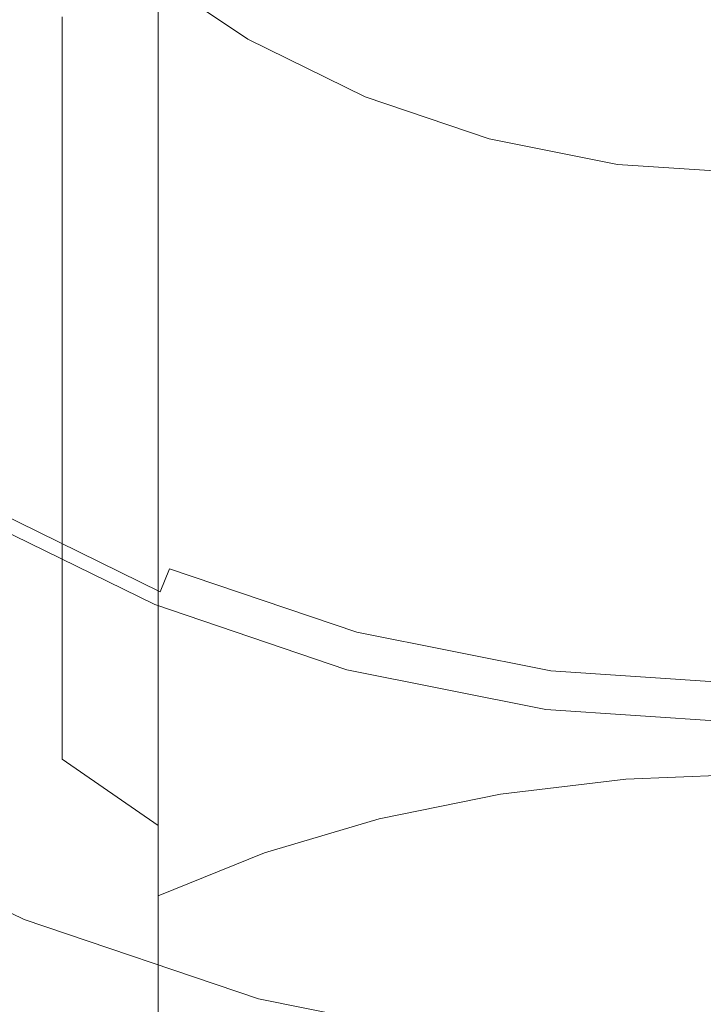
# Model space of a CAD drawing. Extents: x -26 to 78, y -205 to 26.
# Drawn here: x -10 to 0, y -25 to -12 of the extents above; entities that cross this region are included whole.
import ezdxf

# ---------------------------------------------------------------- set-up
doc = ezdxf.new("R2010")
doc.units = 0
doc.header["$LTSCALE"] = 500
doc.header["$MEASUREMENT"] = 0
doc.layers.add('CHROM', color=7, linetype='Continuous')

msp = doc.modelspace()

# ---------------------------------------------------------------- linework, layer by layer
at = {"layer": 'CHROM', "lineweight": 0}
for points, invisible_edges in [([(0.277, -0.171, 0.139), (-20.837, -12.361, 0.139), (-22.243, -9.5, 0.139), (0.277, -0.171, 0.139)], 15), ([(0.277, -0.171, 0.139), (-19.063, -15.009, 0.139), (-20.837, -12.361, 0.139), (0.277, -0.171, 0.139)], 15), ([(0.277, -0.171, 0.139), (-16.958, -17.405, 0.139), (-19.063, -15.009, 0.139), (0.277, -0.171, 0.139)], 15), ([(0.277, -0.171, 0.139), (-14.561, -19.51, 0.139), (-16.958, -17.405, 0.139), (0.277, -0.171, 0.139)], 15), ([(0.277, -0.171, 0.139), (-11.913, -21.285, 0.139), (-14.561, -19.51, 0.139), (0.277, -0.171, 0.139)], 15), ([(0.277, -0.171, 0.139), (-9.052, -22.691, 0.139), (-11.913, -21.285, 0.139), (0.277, -0.171, 0.139)], 15), ([(0.277, -0.171, 0.139), (-6.031, -23.713, 0.139), (-9.052, -22.691, 0.139), (0.277, -0.171, 0.139)], 15), ([(0.277, -0.171, 0.139), (-2.904, -24.338, 0.139), (-6.031, -23.713, 0.139), (0.277, -0.171, 0.139)], 15), ([(0.277, -0.171, 0.139), (0.277, -24.551, 0.139), (-2.904, -24.338, 0.139), (0.277, -0.171, 0.139)], 15), ([(-9.081, -7.017, 281.082), (-10.233, -8.046, 280.291), (-10.233, -11.797, 285.989), (-9.081, -10.822, 286.845)], 15), ([(-1.392, -8.001, 289.323), (-1.392, -12.341, 295.004), (0.348, -12.26, 295.086), (0.348, -7.914, 289.399)], 15), ([(-3.103, -8.255, 289.099), (-3.103, -12.58, 294.765), (-1.392, -12.341, 295.004), (-1.392, -8.001, 289.323)], 15), ([(-3.103, -8.255, 289.099), (-4.756, -8.671, 288.734), (-4.756, -12.972, 294.373), (-3.103, -12.58, 294.765)], 15), ([(-4.756, -8.671, 288.734), (-6.322, -9.243, 288.232), (-6.322, -13.51, 293.834), (-4.756, -12.972, 294.373)], 15), ([(-7.771, -9.966, 287.597), (-7.771, -14.189, 293.154), (-6.322, -13.51, 293.834), (-6.322, -9.243, 288.232)], 15), ([(-9.081, -10.822, 286.845), (-9.081, -14.995, 292.347), (-7.771, -14.189, 293.154), (-7.771, -9.966, 287.597)], 11), ([(-9.753, -10.201, 117.028), (-13.817, -14.265, 116.62), (-11.858, -15.986, 116.62), (-8.359, -11.426, 117.028)], 15), ([(-9.081, -10.143, 231.961), (-7.771, -11.261, 231.739), (-7.771, -11.833, 237.329), (-9.081, -10.733, 237.624)], 7), ([(-9.081, -13.016, 248.774), (-10.233, -11.818, 249.271), (-10.233, -10.464, 243.654), (-9.081, -11.692, 243.237)], 7), ([(-9.081, -11.692, 243.237), (-9.081, -10.733, 237.624), (-7.771, -11.833, 237.329), (-7.771, -12.771, 242.87)], 15), ([(-9.081, -10.822, 286.845), (-10.233, -11.797, 285.989), (-10.233, -15.912, 291.429), (-9.081, -14.995, 292.347)], 15), ([(-7.897, -10.825, 119.432), (-7.947, -10.889, 117.681), (-6.479, -11.873, 117.681), (-6.438, -11.802, 119.432)], 15), ([(-6.438, -11.802, 119.432), (-6.331, -11.812, 124.177), (-7.782, -10.839, 124.177), (-7.897, -10.825, 119.432)], 15), ([(-7.782, -10.839, 124.177), (-6.331, -11.812, 124.177), (-6.304, -11.766, 133.389), (-7.75, -10.797, 133.389)], 15), ([(-7.769, -10.963, 224.961), (-7.766, -10.848, 215.858), (-6.318, -11.808, 215.78), (-6.321, -11.916, 224.831)], 15), ([(-7.766, -10.848, 215.858), (-7.759, -10.825, 203.294), (-6.313, -11.789, 203.254), (-6.318, -11.808, 215.78)], 15), ([(-7.748, -10.802, 186.13), (-6.303, -11.768, 186.114), (-6.313, -11.789, 203.254), (-7.759, -10.825, 203.294)], 15), ([(-7.737, -10.781, 148.542), (-7.75, -10.797, 133.389), (-6.304, -11.766, 133.389), (-6.294, -11.748, 148.542)], 15), ([(-7.739, -10.785, 167.001), (-6.296, -11.752, 166.997), (-6.303, -11.768, 186.114), (-7.748, -10.802, 186.13)], 15), ([(-7.739, -10.785, 167.001), (-7.737, -10.781, 148.542), (-6.294, -11.748, 148.542), (-6.296, -11.752, 166.997)], 15), ([(-8.13, -11.128, 117.129), (-6.629, -12.133, 117.129), (-6.549, -11.994, 117.269), (-8.032, -11, 117.269)], 11), ([(-8.032, -11, 117.269), (-6.549, -11.994, 117.269), (-6.518, -11.94, 117.451), (-7.994, -10.951, 117.451)], 15), ([(-7.947, -10.889, 117.681), (-7.994, -10.951, 117.451), (-6.518, -11.94, 117.451), (-6.479, -11.873, 117.681)], 15), ([(-7.769, -10.963, 224.961), (-6.321, -11.916, 224.831), (-6.322, -12.203, 231.551), (-7.771, -11.261, 231.739)], 15), ([(-8.13, -11.128, 117.129), (-8.359, -11.426, 117.028), (-6.818, -12.459, 117.028), (-6.629, -12.133, 117.129)], 15), ([(-7.771, -11.261, 231.739), (-6.322, -12.203, 231.551), (-6.322, -12.761, 237.08), (-7.771, -11.833, 237.329)], 15), ([(-8.359, -11.426, 117.028), (-11.858, -15.986, 116.62), (-9.692, -17.438, 116.62), (-6.818, -12.459, 117.028)], 15), ([(-9.081, -13.016, 248.774), (-9.081, -14.698, 254.214), (-10.233, -13.535, 254.788), (-10.233, -11.818, 249.271)], 15), ([(-9.081, -13.016, 248.774), (-9.081, -11.692, 243.237), (-7.771, -12.771, 242.87), (-7.771, -14.069, 248.338)], 15), ([(-4.862, -12.577, 119.432), (-6.438, -11.802, 119.432), (-6.479, -11.873, 117.681), (-4.893, -12.652, 117.681)], 15), ([(-4.862, -12.577, 119.432), (-4.763, -12.582, 124.177), (-6.331, -11.812, 124.177), (-6.438, -11.802, 119.432)], 15), ([(-4.763, -12.582, 124.177), (-4.743, -12.533, 133.389), (-6.304, -11.766, 133.389), (-6.331, -11.812, 124.177)], 15), ([(-4.756, -12.671, 224.729), (-6.321, -11.916, 224.831), (-6.318, -11.808, 215.78), (-4.753, -12.569, 215.717)], 15), ([(-4.753, -12.569, 215.717), (-6.318, -11.808, 215.78), (-6.313, -11.789, 203.254), (-4.749, -12.553, 203.223)], 15), ([(-4.742, -12.533, 186.101), (-4.749, -12.553, 203.223), (-6.313, -11.789, 203.254), (-6.303, -11.768, 186.114)], 15), ([(-4.735, -12.514, 148.542), (-6.294, -11.748, 148.542), (-6.304, -11.766, 133.389), (-4.743, -12.533, 133.389)], 15), ([(-4.736, -12.518, 166.994), (-4.742, -12.533, 186.101), (-6.303, -11.768, 186.114), (-6.296, -11.752, 166.997)], 15), ([(-4.736, -12.518, 166.994), (-6.296, -11.752, 166.997), (-6.294, -11.748, 148.542), (-4.735, -12.514, 148.542)], 15), ([(-7.771, -12.771, 242.87), (-7.771, -11.833, 237.329), (-6.322, -12.761, 237.08), (-6.322, -13.681, 242.561)], 15), ([(-4.947, -12.781, 117.269), (-4.923, -12.724, 117.451), (-6.518, -11.94, 117.451), (-6.549, -11.994, 117.269)], 15), ([(-4.893, -12.652, 117.681), (-6.479, -11.873, 117.681), (-6.518, -11.94, 117.451), (-4.923, -12.724, 117.451)], 15), ([(-4.756, -12.671, 224.729), (-4.756, -12.95, 231.402), (-6.322, -12.203, 231.551), (-6.321, -11.916, 224.831)], 15), ([(-5.008, -12.93, 117.129), (-4.947, -12.781, 117.269), (-6.549, -11.994, 117.269), (-6.629, -12.133, 117.129)], 13), ([(-5.008, -12.93, 117.129), (-6.629, -12.133, 117.129), (-6.818, -12.459, 117.028), (-5.152, -13.277, 117.028)], 15), ([(-4.756, -12.95, 231.402), (-4.756, -13.496, 236.883), (-6.322, -12.761, 237.08), (-6.322, -12.203, 231.551)], 15), ([(-3.103, -17.268, 300.133), (-1.392, -17.045, 300.388), (-1.392, -12.341, 295.004), (-3.103, -12.58, 294.765)], 15), ([(-1.392, -17.045, 300.388), (0.348, -16.969, 300.474), (0.348, -12.26, 295.086), (-1.392, -12.341, 295.004)], 15), ([(-6.818, -12.459, 117.028), (-9.692, -17.438, 116.62), (-7.352, -18.588, 116.62), (-5.152, -13.277, 117.028)], 15), ([(-3.198, -13.14, 119.432), (-4.862, -12.577, 119.432), (-4.893, -12.652, 117.681), (-3.219, -13.219, 117.681)], 15), ([(-3.198, -13.14, 119.432), (-3.108, -13.142, 124.177), (-4.763, -12.582, 124.177), (-4.862, -12.577, 119.432)], 15), ([(-3.108, -13.142, 124.177), (-3.094, -13.091, 133.389), (-4.743, -12.533, 133.389), (-4.763, -12.582, 124.177)], 15), ([(-3.103, -13.22, 224.654), (-4.756, -12.671, 224.729), (-4.753, -12.569, 215.717), (-3.101, -13.122, 215.672)], 15), ([(-3.103, -17.268, 300.133), (-3.103, -12.58, 294.765), (-4.756, -12.972, 294.373), (-4.756, -17.633, 299.716)], 15), ([(-3.101, -13.122, 215.672), (-4.753, -12.569, 215.717), (-4.749, -12.553, 203.223), (-3.099, -13.109, 203.201)], 15), ([(-3.094, -13.09, 186.092), (-3.099, -13.109, 203.201), (-4.749, -12.553, 203.223), (-4.742, -12.533, 186.101)], 15), ([(-3.089, -13.072, 148.542), (-4.735, -12.514, 148.542), (-4.743, -12.533, 133.389), (-3.094, -13.091, 133.389)], 15), ([(-3.09, -13.075, 166.991), (-3.094, -13.09, 186.092), (-4.742, -12.533, 186.101), (-4.736, -12.518, 166.994)], 15), ([(-3.09, -13.075, 166.991), (-4.736, -12.518, 166.994), (-4.735, -12.514, 148.542), (-3.089, -13.072, 148.542)], 15), ([(-4.756, -14.402, 242.316), (-6.322, -13.681, 242.561), (-6.322, -12.761, 237.08), (-4.756, -13.496, 236.883)], 15), ([(-3.255, -13.353, 117.269), (-3.239, -13.294, 117.451), (-4.923, -12.724, 117.451), (-4.947, -12.781, 117.269)], 15), ([(-3.219, -13.219, 117.681), (-4.893, -12.652, 117.681), (-4.923, -12.724, 117.451), (-3.239, -13.294, 117.451)], 15), ([(-3.103, -13.22, 224.654), (-3.103, -13.492, 231.294), (-4.756, -12.95, 231.402), (-4.756, -12.671, 224.729)], 15), ([(-7.771, -14.069, 248.338), (-7.771, -12.771, 242.87), (-6.322, -13.681, 242.561), (-6.322, -14.957, 247.97)], 15), ([(-3.297, -13.509, 117.129), (-3.255, -13.353, 117.269), (-4.947, -12.781, 117.269), (-5.008, -12.93, 117.129)], 13), ([(-9.081, -13.016, 248.774), (-7.771, -14.069, 248.338), (-7.771, -15.72, 253.709), (-9.081, -14.698, 254.214)], 7), ([(-4.756, -17.633, 299.716), (-4.756, -12.972, 294.373), (-6.322, -13.51, 293.834), (-6.322, -18.135, 299.143)], 15), ([(-3.297, -13.509, 117.129), (-5.008, -12.93, 117.129), (-5.152, -13.277, 117.028), (-3.394, -13.872, 117.028)], 15), ([(-3.103, -13.492, 231.294), (-3.103, -14.031, 236.74), (-4.756, -13.496, 236.883), (-4.756, -12.95, 231.402)], 15), ([(-3.198, -13.14, 119.432), (-3.219, -13.219, 117.681), (-1.486, -13.565, 117.681), (-1.475, -13.484, 119.432)], 15), ([(-1.475, -13.484, 119.432), (-1.395, -13.484, 124.177), (-3.108, -13.142, 124.177), (-3.198, -13.14, 119.432)], 15), ([(-3.108, -13.142, 124.177), (-1.395, -13.484, 124.177), (-1.388, -13.432, 133.389), (-3.094, -13.091, 133.389)], 15), ([(-3.103, -13.22, 224.654), (-3.101, -13.122, 215.672), (-1.391, -13.46, 215.644), (-1.392, -13.555, 224.609)], 15), ([(-3.101, -13.122, 215.672), (-3.099, -13.109, 203.201), (-1.39, -13.449, 203.187), (-1.391, -13.46, 215.644)], 15), ([(-3.094, -13.09, 186.092), (-1.387, -13.43, 186.087), (-1.39, -13.449, 203.187), (-3.099, -13.109, 203.201)], 15), ([(-3.089, -13.072, 148.542), (-3.094, -13.091, 133.389), (-1.388, -13.432, 133.389), (-1.385, -13.412, 148.542)], 15), ([(-3.09, -13.075, 166.991), (-1.385, -13.415, 166.99), (-1.387, -13.43, 186.087), (-3.094, -13.09, 186.092)], 15), ([(-3.09, -13.075, 166.991), (-3.089, -13.072, 148.542), (-1.385, -13.412, 148.542), (-1.385, -13.415, 166.99)], 15), ([(-5.152, -13.277, 117.028), (-7.352, -18.588, 116.62), (-4.882, -19.424, 116.62), (-3.394, -13.872, 117.028)], 15), ([(-3.255, -13.353, 117.269), (-1.504, -13.703, 117.269), (-1.496, -13.642, 117.451), (-3.239, -13.294, 117.451)], 15), ([(-3.219, -13.219, 117.681), (-3.239, -13.294, 117.451), (-1.496, -13.642, 117.451), (-1.486, -13.565, 117.681)], 15), ([(-3.103, -13.22, 224.654), (-1.392, -13.555, 224.609), (-1.392, -13.824, 231.228), (-3.103, -13.492, 231.294)], 15), ([(-3.297, -13.509, 117.129), (-1.525, -13.863, 117.129), (-1.504, -13.703, 117.269), (-3.255, -13.353, 117.269)], 11), ([(-1.395, -13.484, 124.177), (0.348, -13.601, 124.177), (0.348, -13.548, 133.389), (-1.388, -13.432, 133.389)], 15), ([(-1.387, -13.43, 186.087), (0.348, -13.546, 186.085), (0.348, -13.565, 203.182), (-1.39, -13.449, 203.187)], 15), ([(-1.385, -13.412, 148.542), (-1.388, -13.432, 133.389), (0.348, -13.548, 133.389), (0.348, -13.528, 148.542)], 15), ([(-1.385, -13.415, 166.99), (0.348, -13.531, 166.989), (0.348, -13.546, 186.085), (-1.387, -13.43, 186.087)], 15), ([(-1.385, -13.415, 166.99), (-1.385, -13.412, 148.542), (0.348, -13.528, 148.542), (0.348, -13.531, 166.989)], 15), ([(-9.081, -14.698, 254.214), (-9.081, -16.731, 259.531), (-10.233, -15.608, 260.181), (-10.233, -13.535, 254.788)], 15), ([(-7.771, -18.768, 298.42), (-6.322, -18.135, 299.143), (-6.322, -13.51, 293.834), (-7.771, -14.189, 293.154)], 15), ([(-3.103, -14.926, 242.138), (-4.756, -14.402, 242.316), (-4.756, -13.496, 236.883), (-3.103, -14.031, 236.74)], 15), ([(-3.297, -13.509, 117.129), (-3.394, -13.872, 117.028), (-1.574, -14.236, 117.028), (-1.525, -13.863, 117.129)], 15), ([(-3.103, -13.492, 231.294), (-1.392, -13.824, 231.228), (-1.392, -14.358, 236.652), (-3.103, -14.031, 236.74)], 15), ([(-1.486, -13.565, 117.681), (-1.496, -13.642, 117.451), (0.277, -13.761, 117.451), (0.277, -13.683, 117.681)], 15), ([(-1.475, -13.484, 119.432), (-1.486, -13.565, 117.681), (0.277, -13.683, 117.681), (0.277, -13.602, 119.432)], 15), ([(0.277, -13.602, 119.432), (0.348, -13.601, 124.177), (-1.395, -13.484, 124.177), (-1.475, -13.484, 119.432)], 15), ([(-1.392, -13.555, 224.609), (-1.391, -13.46, 215.644), (0.348, -13.575, 215.635), (0.348, -13.67, 224.593)], 15), ([(-1.392, -13.555, 224.609), (0.348, -13.67, 224.593), (0.348, -13.937, 231.206), (-1.392, -13.824, 231.228)], 15), ([(-1.391, -13.46, 215.644), (-1.39, -13.449, 203.187), (0.348, -13.565, 203.182), (0.348, -13.575, 215.635)], 15), ([(-4.756, -15.66, 247.678), (-6.322, -14.957, 247.97), (-6.322, -13.681, 242.561), (-4.756, -14.402, 242.316)], 15), ([(-1.525, -13.863, 117.129), (0.277, -13.984, 117.129), (0.277, -13.823, 117.269), (-1.504, -13.703, 117.269)], 11), ([(-1.504, -13.703, 117.269), (0.277, -13.823, 117.269), (0.277, -13.761, 117.451), (-1.496, -13.642, 117.451)], 15), ([(-1.392, -13.824, 231.228), (0.348, -13.937, 231.206), (0.348, -14.469, 236.622), (-1.392, -14.358, 236.652)], 15), ([(-3.394, -13.872, 117.028), (-4.882, -19.424, 116.62), (-2.324, -19.935, 116.62), (-1.574, -14.236, 117.028)], 15), ([(-1.525, -13.863, 117.129), (-1.574, -14.236, 117.028), (0.277, -14.36, 117.028), (0.277, -13.984, 117.129)], 15), ([(-7.771, -14.069, 248.338), (-6.322, -14.957, 247.97), (-6.322, -16.582, 253.284), (-7.771, -15.72, 253.709)], 15), ([(-3.103, -14.926, 242.138), (-3.103, -14.031, 236.74), (-1.392, -14.358, 236.652), (-1.392, -15.246, 242.029)], 15), ([(-9.081, -19.52, 297.562), (-7.771, -18.768, 298.42), (-7.771, -14.189, 293.154), (-9.081, -14.995, 292.347)], 13), ([(-1.574, -14.236, 117.028), (-2.324, -19.935, 116.62), (0.277, -20.109, 116.62), (0.277, -14.36, 117.028)], 15), ([(-1.392, -15.246, 242.029), (-1.392, -14.358, 236.652), (0.348, -14.469, 236.622), (0.348, -15.355, 241.992)], 15), ([(-3.103, -16.171, 247.466), (-4.756, -15.66, 247.678), (-4.756, -14.402, 242.316), (-3.103, -14.926, 242.138)], 15), ([(-9.081, -14.698, 254.214), (-7.771, -15.72, 253.709), (-7.771, -17.718, 258.961), (-9.081, -16.731, 259.531)], 7), ([(-9.081, -19.52, 297.562), (-9.081, -14.995, 292.347), (-10.233, -15.912, 291.429), (-10.233, -20.375, 296.586)], 15), ([(-4.756, -15.66, 247.678), (-4.756, -17.264, 252.947), (-6.322, -16.582, 253.284), (-6.322, -14.957, 247.97)], 15), ([(-3.103, -16.171, 247.466), (-3.103, -14.926, 242.138), (-1.392, -15.246, 242.029), (-1.392, -16.484, 247.336)], 15), ([(-1.392, -16.484, 247.336), (-1.392, -15.246, 242.029), (0.348, -15.355, 241.992), (0.348, -16.59, 247.292)], 15), ([(-9.081, -19.109, 264.703), (-10.233, -18.031, 265.425), (-10.233, -15.608, 260.181), (-9.081, -16.731, 259.531)], 7), ([(-3.103, -16.171, 247.466), (-3.103, -17.761, 252.701), (-4.756, -17.264, 252.947), (-4.756, -15.66, 247.678)], 15), ([(-7.771, -15.72, 253.709), (-6.322, -16.582, 253.284), (-6.322, -18.55, 258.48), (-7.771, -17.718, 258.961)], 15), ([(-3.103, -16.171, 247.466), (-1.392, -16.484, 247.336), (-1.392, -18.064, 252.552), (-3.103, -17.761, 252.701)], 15), ([(-1.392, -16.484, 247.336), (0.348, -16.59, 247.292), (0.348, -18.167, 252.501), (-1.392, -18.064, 252.552)], 15), ([(-4.756, -17.264, 252.947), (-4.756, -19.209, 258.099), (-6.322, -18.55, 258.48), (-6.322, -16.582, 253.284)], 15), ([(-9.081, -19.109, 264.703), (-9.081, -16.731, 259.531), (-7.771, -17.718, 258.961), (-7.771, -20.056, 264.07)], 15), ([(-3.103, -22.297, 305.183), (-1.392, -22.091, 305.452), (-1.392, -17.045, 300.388), (-3.103, -17.268, 300.133)], 14), ([(-1.392, -22.091, 305.452), (0.348, -22.021, 305.544), (0.348, -16.969, 300.474), (-1.392, -17.045, 300.388)], 14), ([(-3.103, -17.761, 252.701), (-3.103, -19.688, 257.822), (-4.756, -19.209, 258.099), (-4.756, -17.264, 252.947)], 15), ([(-3.103, -22.297, 305.183), (-3.103, -17.268, 300.133), (-4.756, -17.633, 299.716), (-4.756, -22.634, 304.743)], 7), ([(-7.614, -19.22, 116.35), (-7.352, -18.588, 116.62), (-9.692, -17.438, 116.62), (-10.034, -18.031, 116.35)], 15), ([(-7.771, -20.056, 264.07), (-7.771, -17.718, 258.961), (-6.322, -18.55, 258.48), (-6.322, -20.855, 263.535)], 15), ([(-4.756, -22.634, 304.743), (-4.756, -17.633, 299.716), (-6.322, -18.135, 299.143), (-6.322, -23.097, 304.139)], 7), ([(-3.103, -17.761, 252.701), (-1.392, -18.064, 252.552), (-1.392, -19.981, 257.652), (-3.103, -19.688, 257.822)], 15), ([(-9.081, -21.819, 269.709), (-10.233, -20.79, 270.5), (-10.233, -18.031, 265.425), (-9.081, -19.109, 264.703)], 7), ([(-7.745, -19.536, 115.972), (-7.614, -19.22, 116.35), (-10.034, -18.031, 116.35), (-10.205, -18.327, 115.972)], 7), ([(-7.771, -23.682, 303.376), (-6.322, -23.097, 304.139), (-6.322, -18.135, 299.143), (-7.771, -18.768, 298.42)], 14), ([(-1.392, -18.064, 252.552), (0.348, -18.167, 252.501), (0.348, -20.081, 257.595), (-1.392, -19.981, 257.652)], 15), ([(-7.745, -19.536, 115.972), (-10.205, -18.327, 115.972), (-10.262, -18.426, 115.49), (-7.789, -19.641, 115.49)], 15), ([(-7.817, -19.71, 5.28), (-10.3, -18.491, 5.28), (-10.413, -18.686, 5.07), (-7.904, -19.918, 5.07)], 15), ([(-7.817, -19.71, 5.28), (-7.789, -19.641, 5.527), (-10.262, -18.426, 5.527), (-10.3, -18.491, 5.28)], 7), ([(-7.789, -19.641, 115.49), (-10.262, -18.426, 115.49), (-10.262, -18.426, 114.903), (-7.789, -19.641, 114.903)], 15), ([(-7.789, -19.641, 60.101), (-7.789, -19.641, 62.197), (-10.262, -18.426, 62.197), (-10.262, -18.426, 60.101)], 15), ([(-7.789, -19.641, 62.197), (-7.789, -19.641, 63.598), (-10.262, -18.426, 63.598), (-10.262, -18.426, 62.197)], 15), ([(-7.789, -19.641, 60.101), (-10.262, -18.426, 60.101), (-10.262, -18.426, 56.561), (-7.789, -19.641, 56.561)], 15), ([(-7.789, -19.641, 56.561), (-10.262, -18.426, 56.561), (-10.262, -18.426, 50.829), (-7.789, -19.641, 50.829)], 15), ([(-7.789, -19.641, 5.527), (-7.789, -19.641, 5.798), (-10.262, -18.426, 5.798), (-10.262, -18.426, 5.527)], 15), ([(-7.789, -19.641, 7.17), (-7.789, -19.641, 9.863), (-10.262, -18.426, 9.863), (-10.262, -18.426, 7.17)], 15), ([(-7.789, -19.641, 9.863), (-7.789, -19.641, 13.836), (-10.262, -18.426, 13.836), (-10.262, -18.426, 9.863)], 15), ([(-7.789, -19.641, 7.17), (-10.262, -18.426, 7.17), (-10.262, -18.426, 6.08), (-7.789, -19.641, 6.08)], 15), ([(-7.789, -19.641, 6.08), (-10.262, -18.426, 6.08), (-10.262, -18.426, 5.798), (-7.789, -19.641, 5.798)], 15), ([(-7.789, -19.641, 112.842), (-7.789, -19.641, 114.214), (-10.262, -18.426, 114.214), (-10.262, -18.426, 112.842)], 15), ([(-7.789, -19.641, 114.214), (-7.789, -19.641, 114.903), (-10.262, -18.426, 114.903), (-10.262, -18.426, 114.214)], 15), ([(-7.789, -19.641, 112.842), (-10.262, -18.426, 112.842), (-10.262, -18.426, 110.204), (-7.789, -19.641, 110.204)], 15), ([(-7.789, -19.641, 110.204), (-10.262, -18.426, 110.204), (-10.262, -18.426, 105.721), (-7.789, -19.641, 105.721)], 15), ([(-7.789, -19.641, 67.106), (-7.789, -19.641, 70.315), (-10.262, -18.426, 70.315), (-10.262, -18.426, 67.106)], 15), ([(-7.789, -19.641, 70.315), (-7.789, -19.641, 75.228), (-10.262, -18.426, 75.228), (-10.262, -18.426, 70.315)], 15), ([(-7.789, -19.641, 67.106), (-10.262, -18.426, 67.106), (-10.262, -18.426, 65.05), (-7.789, -19.641, 65.05)], 15), ([(-7.789, -19.641, 65.05), (-10.262, -18.426, 65.05), (-10.262, -18.426, 63.598), (-7.789, -19.641, 63.598)], 15), ([(-7.789, -19.641, 32.076), (-7.789, -19.641, 42.156), (-10.262, -18.426, 42.156), (-10.262, -18.426, 32.076)], 15), ([(-7.789, -19.641, 42.156), (-7.789, -19.641, 50.829), (-10.262, -18.426, 50.829), (-10.262, -18.426, 42.156)], 15), ([(-7.789, -19.641, 32.076), (-10.262, -18.426, 32.076), (-10.262, -18.426, 22.125), (-7.789, -19.641, 22.125)], 15), ([(-7.789, -19.641, 22.125), (-10.262, -18.426, 22.125), (-10.262, -18.426, 13.836), (-7.789, -19.641, 13.836)], 15), ([(-7.789, -19.641, 90.646), (-7.789, -19.641, 98.812), (-10.262, -18.426, 98.812), (-10.262, -18.426, 90.646)], 15), ([(-7.789, -19.641, 98.812), (-7.789, -19.641, 105.721), (-10.262, -18.426, 105.721), (-10.262, -18.426, 98.812)], 15), ([(-7.789, -19.641, 90.646), (-10.262, -18.426, 90.646), (-10.262, -18.426, 82.395), (-7.789, -19.641, 82.395)], 15), ([(-7.789, -19.641, 82.395), (-10.262, -18.426, 82.395), (-10.262, -18.426, 75.228), (-7.789, -19.641, 75.228)], 15), ([(-5.059, -20.085, 116.35), (-4.882, -19.424, 116.62), (-7.352, -18.588, 116.62), (-7.614, -19.22, 116.35)], 15), ([(-4.756, -21.488, 263.112), (-6.322, -20.855, 263.535), (-6.322, -18.55, 258.48), (-4.756, -19.209, 258.099)], 15), ([(-7.904, -19.918, 5.07), (-10.413, -18.686, 5.07), (-10.638, -19.075, 4.911), (-8.076, -20.334, 4.911)], 15), ([(-9.081, -24.375, 302.471), (-7.771, -23.682, 303.376), (-7.771, -18.768, 298.42), (-9.081, -19.52, 297.562)], 13), ([(-10.638, -19.075, 4.911), (-12.289, -21.935, 4.695), (-9.339, -23.384, 4.695), (-8.076, -20.334, 4.911)], 15), ([(-9.081, -21.819, 269.709), (-9.081, -19.109, 264.703), (-7.771, -20.056, 264.07), (-7.771, -22.723, 269.015)], 7), ([(-3.103, -21.948, 262.804), (-4.756, -21.488, 263.112), (-4.756, -19.209, 258.099), (-3.103, -19.688, 257.822)], 15), ([(-5.147, -20.415, 115.972), (-5.059, -20.085, 116.35), (-7.614, -19.22, 116.35), (-7.745, -19.536, 115.972)], 9), ([(-5.059, -20.085, 116.35), (-2.413, -20.613, 116.35), (-2.324, -19.935, 116.62), (-4.882, -19.424, 116.62)], 15), ([(-9.081, -24.375, 302.471), (-9.081, -19.52, 297.562), (-10.233, -20.375, 296.586), (-10.233, -25.165, 301.44)], 15), ([(-5.147, -20.415, 115.972), (-7.745, -19.536, 115.972), (-7.789, -19.641, 115.49), (-5.177, -20.525, 115.49)], 15), ([(-5.196, -20.598, 5.28), (-7.817, -19.71, 5.28), (-7.904, -19.918, 5.07), (-5.254, -20.815, 5.07)], 15), ([(-5.196, -20.598, 5.28), (-5.177, -20.525, 5.527), (-7.789, -19.641, 5.527), (-7.817, -19.71, 5.28)], 7), ([(-5.177, -20.525, 115.49), (-7.789, -19.641, 115.49), (-7.789, -19.641, 114.903), (-5.177, -20.525, 114.903)], 15), ([(-5.163, -20.529, 59.96), (-5.123, -20.54, 62.112), (-7.789, -19.641, 62.197), (-7.789, -19.641, 60.101)], 15), ([(-5.123, -20.54, 62.112), (-5.097, -20.548, 63.592), (-7.789, -19.641, 63.598), (-7.789, -19.641, 62.197)], 15), ([(-5.163, -20.529, 59.96), (-7.789, -19.641, 60.101), (-7.789, -19.641, 56.561), (-5.177, -20.525, 56.41)], 15), ([(-5.177, -20.525, 56.41), (-7.789, -19.641, 56.561), (-7.789, -19.641, 50.829), (-5.177, -20.525, 50.695)], 15), ([(-5.177, -20.525, 5.527), (-5.177, -20.525, 5.798), (-7.789, -19.641, 5.798), (-7.789, -19.641, 5.527)], 15), ([(-5.177, -20.525, 7.167), (-5.177, -20.525, 9.853), (-7.789, -19.641, 9.863), (-7.789, -19.641, 7.17)], 15), ([(-5.177, -20.525, 9.853), (-5.177, -20.525, 13.812), (-7.789, -19.641, 13.836), (-7.789, -19.641, 9.863)], 15), ([(-5.177, -20.525, 7.167), (-7.789, -19.641, 7.17), (-7.789, -19.641, 6.08), (-5.177, -20.525, 6.08)], 15), ([(-5.177, -20.525, 6.08), (-7.789, -19.641, 6.08), (-7.789, -19.641, 5.798), (-5.177, -20.525, 5.798)], 15), ([(-5.177, -20.525, 112.844), (-5.177, -20.525, 114.214), (-7.789, -19.641, 114.214), (-7.789, -19.641, 112.842)], 15), ([(-5.177, -20.525, 114.214), (-5.177, -20.525, 114.903), (-7.789, -19.641, 114.903), (-7.789, -19.641, 114.214)], 15), ([(-5.177, -20.525, 112.844), (-7.789, -19.641, 112.842), (-7.789, -19.641, 110.204), (-5.177, -20.525, 110.214)], 15), ([(-5.177, -20.525, 110.214), (-7.789, -19.641, 110.204), (-7.789, -19.641, 105.721), (-5.177, -20.525, 105.745)], 15), ([(-5.163, -20.529, 67.242), (-5.177, -20.525, 70.462), (-7.789, -19.641, 70.315), (-7.789, -19.641, 67.106)], 15), ([(-5.177, -20.525, 70.462), (-5.177, -20.525, 75.357), (-7.789, -19.641, 75.228), (-7.789, -19.641, 70.315)], 15), ([(-5.163, -20.529, 67.242), (-7.789, -19.641, 67.106), (-7.789, -19.641, 65.05), (-5.123, -20.54, 65.127)], 15), ([(-5.123, -20.54, 65.127), (-7.789, -19.641, 65.05), (-7.789, -19.641, 63.598), (-5.097, -20.548, 63.592)], 15), ([(-5.177, -20.525, 31.998), (-5.177, -20.525, 42.048), (-7.789, -19.641, 42.156), (-7.789, -19.641, 32.076)], 15), ([(-5.177, -20.525, 42.048), (-5.177, -20.525, 50.695), (-7.789, -19.641, 50.829), (-7.789, -19.641, 42.156)], 15), ([(-5.177, -20.525, 31.998), (-7.789, -19.641, 32.076), (-7.789, -19.641, 22.125), (-5.177, -20.525, 22.077)], 15), ([(-5.177, -20.525, 22.077), (-7.789, -19.641, 22.125), (-7.789, -19.641, 13.836), (-5.177, -20.525, 13.812)], 15), ([(-5.177, -20.525, 90.722), (-5.177, -20.525, 98.859), (-7.789, -19.641, 98.812), (-7.789, -19.641, 90.646)], 15), ([(-5.177, -20.525, 98.859), (-5.177, -20.525, 105.745), (-7.789, -19.641, 105.721), (-7.789, -19.641, 98.812)], 15), ([(-5.177, -20.525, 90.722), (-7.789, -19.641, 90.646), (-7.789, -19.641, 82.395), (-5.177, -20.525, 82.499)], 15), ([(-5.177, -20.525, 82.499), (-7.789, -19.641, 82.395), (-7.789, -19.641, 75.228), (-5.177, -20.525, 75.357)], 15), ([(-3.103, -21.948, 262.804), (-3.103, -19.688, 257.822), (-1.392, -19.981, 257.652), (-1.392, -22.229, 262.616)], 15), ([(-5.254, -20.815, 5.07), (-7.904, -19.918, 5.07), (-8.076, -20.334, 4.911), (-5.371, -21.25, 4.911)], 15), ([(-2.413, -20.613, 116.35), (0.277, -20.793, 116.35), (0.277, -20.109, 116.62), (-2.324, -19.935, 116.62)], 15), ([(-1.392, -22.229, 262.616), (-1.392, -19.981, 257.652), (0.348, -20.081, 257.595), (0.348, -22.325, 262.552)], 15), ([(-7.771, -22.723, 269.015), (-7.771, -20.056, 264.07), (-6.322, -20.855, 263.535), (-6.322, -23.485, 268.429)], 15), ([(-5.147, -20.415, 115.972), (-2.458, -20.952, 115.972), (-2.413, -20.613, 116.35), (-5.059, -20.085, 116.35)], 11), ([(-8.076, -20.334, 4.911), (-9.339, -23.384, 4.695), (-6.225, -24.438, 4.695), (-5.371, -21.25, 4.911)], 15), ([(-5.147, -20.415, 115.972), (-5.177, -20.525, 115.49), (-2.473, -21.065, 115.49), (-2.458, -20.952, 115.972)], 15), ([(-5.196, -20.598, 5.28), (-2.483, -21.14, 5.28), (-2.473, -21.065, 5.527), (-5.177, -20.525, 5.527)], 15), ([(-5.177, -20.525, 115.49), (-5.177, -20.525, 114.903), (-2.473, -21.065, 114.903), (-2.473, -21.065, 115.49)], 15), ([(-5.163, -20.529, 59.96), (-5.177, -20.525, 56.41), (-2.473, -21.065, 55.957), (-2.419, -21.081, 59.537)], 15), ([(-5.177, -20.525, 56.41), (-5.177, -20.525, 50.695), (-2.473, -21.065, 50.293), (-2.473, -21.065, 55.957)], 15), ([(-5.177, -20.525, 5.527), (-2.473, -21.065, 5.527), (-2.473, -21.065, 5.798), (-5.177, -20.525, 5.798)], 15), ([(-5.177, -20.525, 7.167), (-5.177, -20.525, 6.08), (-2.473, -21.065, 6.08), (-2.473, -21.065, 7.16)], 15), ([(-5.177, -20.525, 6.08), (-5.177, -20.525, 5.798), (-2.473, -21.065, 5.798), (-2.473, -21.065, 6.08)], 15), ([(-5.177, -20.525, 7.167), (-2.473, -21.065, 7.16), (-2.473, -21.065, 9.824), (-5.177, -20.525, 9.853)], 15), ([(-5.177, -20.525, 9.853), (-2.473, -21.065, 9.824), (-2.473, -21.065, 13.739), (-5.177, -20.525, 13.812)], 15), ([(-5.177, -20.525, 112.844), (-5.177, -20.525, 110.214), (-2.473, -21.065, 110.242), (-2.473, -21.065, 112.851)], 15), ([(-5.177, -20.525, 110.214), (-5.177, -20.525, 105.745), (-2.473, -21.065, 105.815), (-2.473, -21.065, 110.242)], 15), ([(-5.177, -20.525, 112.844), (-2.473, -21.065, 112.851), (-2.473, -21.065, 114.214), (-5.177, -20.525, 114.214)], 15), ([(-5.177, -20.525, 114.214), (-2.473, -21.065, 114.214), (-2.473, -21.065, 114.903), (-5.177, -20.525, 114.903)], 15), ([(-5.163, -20.529, 67.242), (-2.419, -21.081, 67.652), (-2.473, -21.065, 70.904), (-5.177, -20.525, 70.462)], 15), ([(-5.177, -20.525, 70.462), (-2.473, -21.065, 70.904), (-2.473, -21.065, 75.747), (-5.177, -20.525, 75.357)], 15), ([(-5.177, -20.525, 31.998), (-5.177, -20.525, 22.077), (-2.473, -21.065, 21.931), (-2.473, -21.065, 31.764)], 15), ([(-5.177, -20.525, 22.077), (-5.177, -20.525, 13.812), (-2.473, -21.065, 13.739), (-2.473, -21.065, 21.931)], 15), ([(-5.177, -20.525, 31.998), (-2.473, -21.065, 31.764), (-2.473, -21.065, 41.723), (-5.177, -20.525, 42.048)], 15), ([(-5.177, -20.525, 42.048), (-2.473, -21.065, 41.723), (-2.473, -21.065, 50.293), (-5.177, -20.525, 50.695)], 15), ([(-5.177, -20.525, 90.722), (-5.177, -20.525, 82.499), (-2.473, -21.065, 82.812), (-2.473, -21.065, 90.947)], 15), ([(-5.177, -20.525, 82.499), (-5.177, -20.525, 75.357), (-2.473, -21.065, 75.747), (-2.473, -21.065, 82.812)], 15), ([(-5.177, -20.525, 90.722), (-2.473, -21.065, 90.947), (-2.473, -21.065, 98.999), (-5.177, -20.525, 98.859)], 15), ([(-5.177, -20.525, 98.859), (-2.473, -21.065, 98.999), (-2.473, -21.065, 105.815), (-5.177, -20.525, 105.745)], 15), ([(-5.163, -20.529, 59.96), (-2.419, -21.081, 59.537), (-2.259, -21.127, 61.855), (-5.123, -20.54, 62.112)], 15), ([(-5.163, -20.529, 67.242), (-5.123, -20.54, 65.127), (-2.259, -21.127, 65.357), (-2.419, -21.081, 67.652)], 15), ([(-5.123, -20.54, 62.112), (-2.259, -21.127, 61.855), (-2.152, -21.158, 63.574), (-5.097, -20.548, 63.592)], 15), ([(-5.123, -20.54, 65.127), (-5.097, -20.548, 63.592), (-2.152, -21.158, 63.574), (-2.259, -21.127, 65.357)], 15), ([(-5.196, -20.598, 5.28), (-5.254, -20.815, 5.07), (-2.512, -21.363, 5.07), (-2.483, -21.14, 5.28)], 7), ([(-2.458, -20.952, 115.972), (0.277, -21.136, 115.972), (0.277, -20.793, 116.35), (-2.413, -20.613, 116.35)], 11), ([(-9.081, -21.819, 269.709), (-9.081, -24.85, 274.527), (-10.233, -23.874, 275.384), (-10.233, -20.79, 270.5)], 15), ([(-5.254, -20.815, 5.07), (-5.371, -21.25, 4.911), (-2.571, -21.809, 4.911), (-2.512, -21.363, 5.07)], 15), ([(-4.756, -24.089, 267.965), (-6.322, -23.485, 268.429), (-6.322, -20.855, 263.535), (-4.756, -21.488, 263.112)], 15), ([(-2.458, -20.952, 115.972), (-2.473, -21.065, 115.49), (0.277, -21.25, 115.49), (0.277, -21.136, 115.972)], 15), ([(-2.483, -21.14, 5.28), (0.277, -21.325, 5.28), (0.277, -21.25, 5.527), (-2.473, -21.065, 5.527)], 15), ([(-2.473, -21.065, 115.49), (-2.473, -21.065, 114.903), (0.277, -21.25, 114.903), (0.277, -21.25, 115.49)], 15), ([(-2.419, -21.081, 59.537), (-2.473, -21.065, 55.957), (0.277, -21.25, 55.05), (0.365, -21.273, 58.597)], 15), ([(-2.473, -21.065, 55.957), (-2.473, -21.065, 50.293), (0.277, -21.25, 49.489), (0.277, -21.25, 55.05)], 15), ([(-2.473, -21.065, 5.527), (0.277, -21.25, 5.527), (0.277, -21.25, 5.798), (-2.473, -21.065, 5.798)], 15), ([(-2.473, -21.065, 7.16), (-2.473, -21.065, 6.08), (0.277, -21.25, 6.08), (0.277, -21.25, 7.145)], 15), ([(-2.473, -21.065, 6.08), (-2.473, -21.065, 5.798), (0.277, -21.25, 5.798), (0.277, -21.25, 6.08)], 15), ([(-2.473, -21.065, 7.16), (0.277, -21.25, 7.145), (0.277, -21.25, 9.765), (-2.473, -21.065, 9.824)], 15), ([(-2.473, -21.065, 9.824), (0.277, -21.25, 9.765), (0.277, -21.25, 13.593), (-2.473, -21.065, 13.739)], 15), ([(-2.473, -21.065, 112.851), (-2.473, -21.065, 110.242), (0.277, -21.25, 110.298), (0.277, -21.25, 112.865)], 15), ([(-2.473, -21.065, 110.242), (-2.473, -21.065, 105.815), (0.277, -21.25, 105.955), (0.277, -21.25, 110.298)], 15), ([(-2.473, -21.065, 112.851), (0.277, -21.25, 112.865), (0.277, -21.25, 114.214), (-2.473, -21.065, 114.214)], 15), ([(-2.473, -21.065, 114.214), (0.277, -21.25, 114.214), (0.277, -21.25, 114.903), (-2.473, -21.065, 114.903)], 15), ([(-2.419, -21.081, 67.652), (0.365, -21.273, 68.57), (0.277, -21.25, 71.789), (-2.473, -21.065, 70.904)], 15), ([(-2.473, -21.065, 70.904), (0.277, -21.25, 71.789), (0.277, -21.25, 76.527), (-2.473, -21.065, 75.747)], 15), ([(-2.473, -21.065, 31.764), (-2.473, -21.065, 21.931), (0.277, -21.25, 21.639), (0.277, -21.25, 31.296)], 15), ([(-2.473, -21.065, 21.931), (-2.473, -21.065, 13.739), (0.277, -21.25, 13.593), (0.277, -21.25, 21.639)], 15), ([(-2.473, -21.065, 31.764), (0.277, -21.25, 31.296), (0.277, -21.25, 41.075), (-2.473, -21.065, 41.723)], 15), ([(-2.473, -21.065, 41.723), (0.277, -21.25, 41.075), (0.277, -21.25, 49.489), (-2.473, -21.065, 50.293)], 15), ([(-2.473, -21.065, 90.947), (-2.473, -21.065, 82.812), (0.277, -21.25, 83.439), (0.277, -21.25, 91.399)], 15), ([(-2.473, -21.065, 82.812), (-2.473, -21.065, 75.747), (0.277, -21.25, 76.527), (0.277, -21.25, 83.439)], 15), ([(-2.473, -21.065, 90.947), (0.277, -21.25, 91.399), (0.277, -21.25, 99.28), (-2.473, -21.065, 98.999)], 15), ([(-2.473, -21.065, 98.999), (0.277, -21.25, 99.28), (0.277, -21.25, 105.955), (-2.473, -21.065, 105.815)], 15), ([(-2.419, -21.081, 59.537), (0.365, -21.273, 58.597), (0.63, -21.342, 60.967), (-2.259, -21.127, 61.855)], 15), ([(-2.419, -21.081, 67.652), (-2.259, -21.127, 65.357), (0.63, -21.342, 66.212), (0.365, -21.273, 68.57)], 15), ([(-2.483, -21.14, 5.28), (-2.512, -21.363, 5.07), (0.277, -21.55, 5.07), (0.277, -21.325, 5.28)], 7), ([(-2.259, -21.127, 61.855), (0.63, -21.342, 60.967), (1.465, -21.485, 63.527), (-2.152, -21.158, 63.574)], 15), ([(-2.259, -21.127, 65.357), (-2.152, -21.158, 63.574), (1.465, -21.485, 63.527), (0.63, -21.342, 66.212)], 15), ([(-9.052, -22.691, 0.139), (-9.339, -23.384, 0.156), (-12.289, -21.935, 0.156), (-11.913, -21.285, 0.139)], 15), ([(-5.371, -21.25, 4.911), (-6.225, -24.438, 4.695), (-3.001, -25.082, 4.695), (-2.571, -21.809, 4.911)], 15), ([(-3.103, -24.528, 267.628), (-4.756, -24.089, 267.965), (-4.756, -21.488, 263.112), (-3.103, -21.948, 262.804)], 15), ([(-2.512, -21.363, 5.07), (-2.571, -21.809, 4.911), (0.277, -22, 4.911), (0.277, -21.55, 5.07)], 15), ([(-9.081, -21.819, 269.709), (-7.771, -22.723, 269.015), (-7.771, -25.706, 273.775), (-9.081, -24.85, 274.527)], 13), ([(-2.571, -21.809, 4.911), (-3.001, -25.082, 4.695), (0.277, -25.302, 4.695), (0.277, -22, 4.911)], 15), ([(-9.512, -23.8, 4.638), (-9.339, -23.384, 4.695), (-12.289, -21.935, 4.695), (-12.514, -22.325, 4.638)], 15), ([(-9.512, -23.8, 0.185), (-12.514, -22.325, 0.185), (-12.289, -21.935, 0.156), (-9.339, -23.384, 0.156)], 15), ([(-3.103, -24.528, 267.628), (-3.103, -21.948, 262.804), (-1.392, -22.229, 262.616), (-1.392, -24.796, 267.422)], 15), ([(-1.392, -22.091, 305.452), (-1.392, -27.455, 310.176), (0.348, -27.391, 310.272), (0.348, -22.021, 305.544)], 15), ([(-3.103, -22.297, 305.183), (-3.103, -27.643, 309.894), (-1.392, -27.455, 310.176), (-1.392, -22.091, 305.452)], 15), ([(-3.103, -22.297, 305.183), (-4.756, -22.634, 304.743), (-4.756, -27.951, 309.434), (-3.103, -27.643, 309.894)], 15), ([(-1.392, -24.796, 267.422), (-1.392, -22.229, 262.616), (0.348, -22.325, 262.552), (0.348, -24.888, 267.351)], 15), ([(-9.598, -24.008, 4.524), (-9.512, -23.8, 4.638), (-12.514, -22.325, 4.638), (-12.626, -22.52, 4.524)], 7), ([(-9.598, -24.008, 0.265), (-12.626, -22.52, 0.265), (-12.514, -22.325, 0.185), (-9.512, -23.8, 0.185)], 15), ([(-9.598, -24.008, 4.524), (-12.626, -22.52, 4.524), (-12.664, -22.585, 4.317), (-9.626, -24.077, 4.317)], 15), ([(-9.598, -24.008, 0.265), (-9.626, -24.077, 0.438), (-12.664, -22.585, 0.438), (-12.626, -22.52, 0.265)], 7), ([(-9.626, -24.077, 4.317), (-12.664, -22.585, 4.317), (-12.664, -22.585, 3.983), (-9.626, -24.077, 3.983)], 15), ([(-9.626, -24.077, 0.438), (-9.626, -24.077, 3.983), (-12.664, -22.585, 3.983), (-12.664, -22.585, 0.438)], 15), ([(-6.031, -23.713, 0.139), (-6.225, -24.438, 0.156), (-9.339, -23.384, 0.156), (-9.052, -22.691, 0.139)], 15), ([(-4.756, -22.634, 304.743), (-6.322, -23.097, 304.139), (-6.322, -28.373, 308.8), (-4.756, -27.951, 309.434)], 15), ([(-7.771, -22.723, 269.015), (-6.322, -23.485, 268.429), (-6.322, -26.428, 273.141), (-7.771, -25.706, 273.775)], 15), ([(-7.771, -23.682, 303.376), (-7.771, -28.907, 308), (-6.322, -28.373, 308.8), (-6.322, -23.097, 304.139)], 15), ([(-6.342, -24.873, 4.638), (-6.225, -24.438, 4.695), (-9.339, -23.384, 4.695), (-9.512, -23.8, 4.638)], 15), ([(-6.342, -24.873, 0.185), (-9.512, -23.8, 0.185), (-9.339, -23.384, 0.156), (-6.225, -24.438, 0.156)], 15), ([(-4.756, -24.089, 267.965), (-4.756, -27.001, 272.639), (-6.322, -26.428, 273.141), (-6.322, -23.485, 268.429)], 15), ([(-9.081, -24.375, 302.471), (-9.081, -29.54, 307.052), (-7.771, -28.907, 308), (-7.771, -23.682, 303.376)], 11), ([(-6.031, -23.713, 0.139), (-2.904, -24.338, 0.139), (-3.001, -25.082, 0.156), (-6.225, -24.438, 0.156)], 15), ([(-9.081, -24.85, 274.527), (-9.081, -28.188, 279.137), (-10.233, -27.271, 280.055), (-10.233, -23.874, 275.384)], 15), ([(-6.4, -25.09, 4.524), (-6.342, -24.873, 4.638), (-9.512, -23.8, 4.638), (-9.598, -24.008, 4.524)], 7), ([(-6.4, -25.09, 0.265), (-9.598, -24.008, 0.265), (-9.512, -23.8, 0.185), (-6.342, -24.873, 0.185)], 15), ([(-6.4, -25.09, 4.524), (-9.598, -24.008, 4.524), (-9.626, -24.077, 4.317), (-6.419, -25.162, 4.317)], 15), ([(-6.4, -25.09, 0.265), (-6.419, -25.162, 0.438), (-9.626, -24.077, 0.438), (-9.598, -24.008, 0.265)], 7), ([(-6.419, -25.162, 4.317), (-9.626, -24.077, 4.317), (-9.626, -24.077, 3.983), (-6.419, -25.162, 3.983)], 15), ([(-6.419, -25.162, 0.438), (-6.419, -25.162, 3.983), (-9.626, -24.077, 3.983), (-9.626, -24.077, 0.438)], 15), ([(-3.103, -24.528, 267.628), (-3.103, -27.417, 272.273), (-4.756, -27.001, 272.639), (-4.756, -24.089, 267.965)], 15), ([(-9.081, -24.375, 302.471), (-10.233, -25.165, 301.44), (-10.233, -30.261, 305.972), (-9.081, -29.54, 307.052)], 15), ([(-6.342, -24.873, 4.638), (-3.06, -25.528, 4.638), (-3.001, -25.082, 4.695), (-6.225, -24.438, 4.695)], 15), ([(-6.342, -24.873, 0.185), (-6.225, -24.438, 0.156), (-3.001, -25.082, 0.156), (-3.06, -25.528, 0.185)], 15), ([(-2.904, -24.338, 0.139), (0.277, -24.551, 0.139), (0.277, -25.302, 0.156), (-3.001, -25.082, 0.156)], 15), ([(-3.103, -24.528, 267.628), (-1.392, -24.796, 267.422), (-1.392, -27.671, 272.05), (-3.103, -27.417, 272.273)], 15), ([(-9.081, -24.85, 274.527), (-7.771, -25.706, 273.775), (-7.771, -28.993, 278.33), (-9.081, -28.188, 279.137)], 13), ([(-1.392, -24.796, 267.422), (0.348, -24.888, 267.351), (0.348, -27.758, 271.974), (-1.392, -27.671, 272.05)], 15), ([(-6.4, -25.09, 4.524), (-3.09, -25.752, 4.524), (-3.06, -25.528, 4.638), (-6.342, -24.873, 4.638)], 15), ([(-6.4, -25.09, 0.265), (-6.342, -24.873, 0.185), (-3.06, -25.528, 0.185), (-3.09, -25.752, 0.265)], 7), ([(-6.4, -25.09, 4.524), (-6.419, -25.162, 4.317), (-3.099, -25.826, 4.317), (-3.09, -25.752, 4.524)], 7), ([(-6.4, -25.09, 0.265), (-3.09, -25.752, 0.265), (-3.099, -25.826, 0.438), (-6.419, -25.162, 0.438)], 15), ([(-3.06, -25.528, 4.638), (0.277, -25.752, 4.638), (0.277, -25.302, 4.695), (-3.001, -25.082, 4.695)], 15), ([(-3.06, -25.528, 0.185), (-3.001, -25.082, 0.156), (0.277, -25.302, 0.156), (0.277, -25.752, 0.185)], 15), ([(-6.419, -25.162, 4.317), (-6.419, -25.162, 3.983), (-3.099, -25.826, 3.983), (-3.099, -25.826, 4.317)], 15), ([(-3.099, -25.826, 0.438), (-3.099, -25.826, 3.983), (-6.419, -25.162, 3.983), (-6.419, -25.162, 0.438)], 15)]:
    msp.add_3dface(points, dxfattribs=dict(at, invisible_edges=invisible_edges))

doc.saveas('drawing.dxf')
